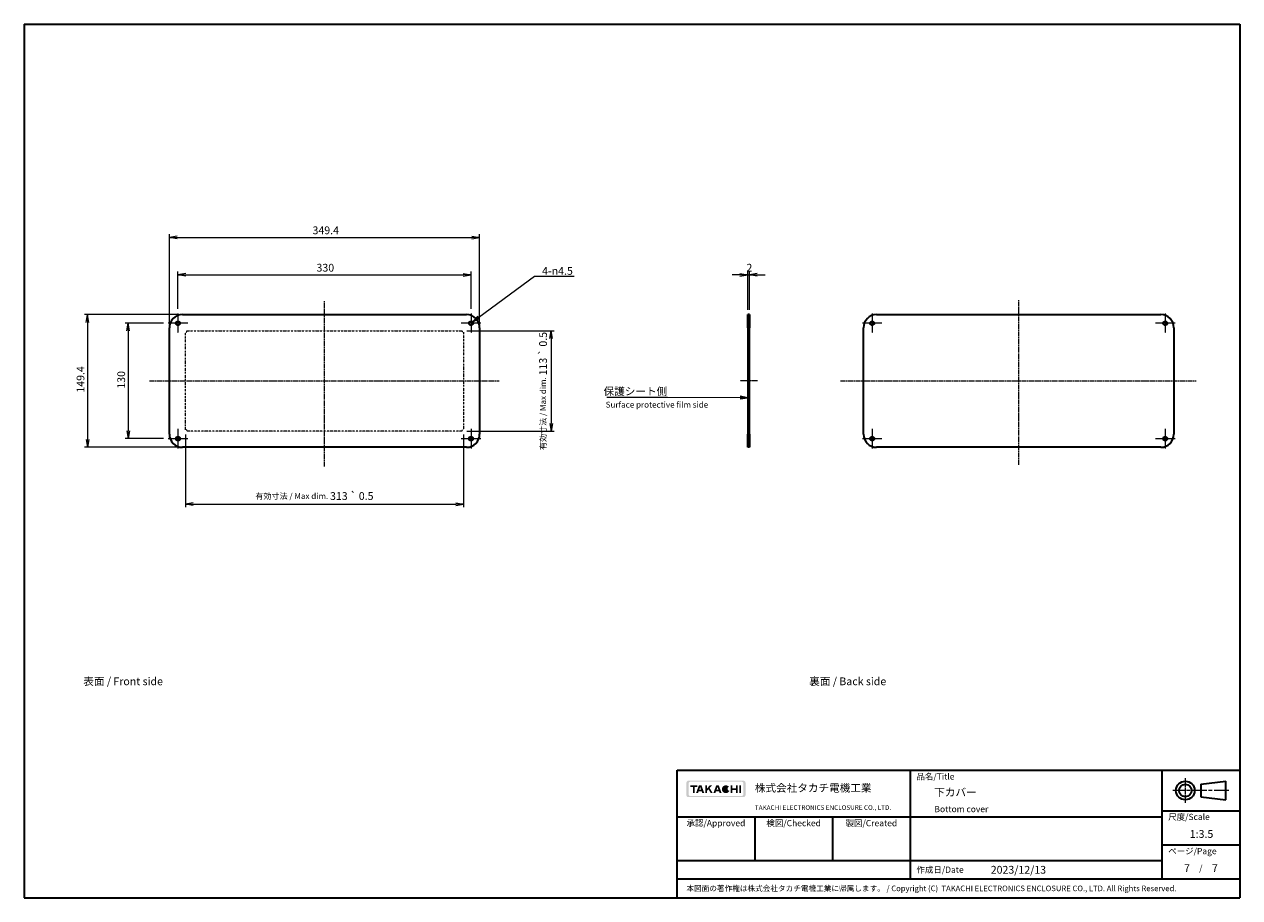
# Model space of a CAD drawing. Units: millimetres. Extents: x 0 to 9053, y 0 to 1686.
# Drawn here: x 7684 to 9053, y 0 to 984 of the extents above; entities that cross this region are included whole.
import ezdxf
from ezdxf.enums import TextEntityAlignment as Align

# ---------------------------------------------------------------- set-up
doc = ezdxf.new("R2010")
doc.units = ezdxf.units.MM
for name, pattern in [('CHAIN', [0.3543, 0.2362, -0.0295, 0.0591, -0.0295]), ('DASH_DOUBLE_DOT', [0.4398, 0.24, -0.06, 0.0098, -0.06, 0.01, -0.06]), ('DASHED', [0.2067, 0.1654, -0.0413])]:
    doc.linetypes.add(name, pattern=pattern)
for name, color, linetype, lineweight in [('Border (ISO)', 7, 'Continuous', 35), ('Dimension (ISO)', 7, 'Continuous', 18), ('Dimension (ISO) @ 1', 7, 'Continuous', 18), ('Hidden (ISO)', 7, 'DASHED', 18), ('Sketch Geometry (ISO)', 7, 'Continuous', 18), ('Symbol (ISO)', 7, 'Continuous', 18), ('Symbol (ISO) @ 1', 7, 'Continuous', 18), ('Title (ISO)', 7, 'Continuous', 35), ('Visible (ISO)', 7, 'Continuous', 35)]:
    doc.layers.add(name, color=color, linetype=linetype, lineweight=lineweight)
for name, color, linetype, lineweight, true_color in [('Center Mark (ISO)', 7, 'Continuous', 18, 0x80ffff), ('Centerline (ISO)', 7, 'Continuous', 18, 0x80ffff), ('Hatch (ISO)', 1, 'Continuous', 18, 0xff0000)]:
    doc.layers.add(name, color=color, linetype=linetype, lineweight=lineweight, true_color=true_color)
doc.styles.add('Note Text (TK)', font='MS PGothic.ttf')
doc.styles.add('文字スタイル40', font='MS PGothic.ttf')
doc.styles.add('文字スタイル67', font='arial.ttf')
doc.dimstyles.new('Default - Method 1b (TK)', dxfattribs={"dimscale": 3.5, "dimtxt": 2.5, "dimasz": 2.5, "dimexe": 1, "dimexo": 1.5, "dimgap": 1, "dimtad": 1, "dimrnd": 1e-08, "dimdsep": 46, "dimtxsty": 'Note Text (TK)', "dimblk": 'OPEN', "dimcen": 0.09, "dimdle": 5, "dimclrd": 100, "dimclre": 100, "dimclrt": 7, "dimadec": 1, "dimazin": 1, "dimtfac": 1, "dimtmove": 0, "dimatfit": 3, "dimldrblk": 'OPEN', "dimfxl": 0, "dimtolj": 1, "dimlwd": -1, "dimlwe": -1, "dimarcsym": 0})
doc.dimstyles.new('Default - Method 1b (TK)$7', dxfattribs={"dimscale": 6, "dimtxt": 2.5, "dimasz": 2.5, "dimexe": 1, "dimexo": 1.5, "dimgap": 1, "dimtad": 1, "dimrnd": 1e-08, "dimdsep": 46, "dimtxsty": 'Note Text (TK)', "dimblk": 'OPEN', "dimcen": 0.09, "dimdle": 5, "dimclrd": 256, "dimclre": 100, "dimclrt": 7, "dimadec": 1, "dimazin": 1, "dimtfac": 1, "dimtmove": 0, "dimatfit": 3, "dimldrblk": 'OPEN', "dimfxl": 0, "dimtolj": 1, "dimlwd": -1, "dimlwe": -1, "dimarcsym": 0})

# ---------------------------------------------------------------- blocks, each defined once
blk = doc.blocks.new('図面枠 tk図枠')
at = {"layer": 'Border (ISO)'}
for p, q in [((14.5, 289), (405.5, 289)), ((14.5, 289), (14.5, 8)), ((405.5, 289), (405.5, 8)), ((14.5, 8), (405.5, 8))]:
    blk.add_line(p, q, dxfattribs=at)
blk = doc.blocks.new('表題欄 コピー版 tk表題欄')
at = {"layer": 'Hatch (ISO)'}
h = blk.add_hatch(color=256, dxfattribs=at)
edge = h.paths.add_edge_path(flags=0)
edge.add_arc((95.44, 237.35), 0.596, 270, 360)
edge.add_line((96.04, 237.35), (96.04, 240.76))
edge.add_arc((95.44, 240.76), 0.596, 0, 90)
edge.add_line((95.44, 241.35), (79.01, 241.35))
edge.add_arc((79.01, 240.76), 0.596, 90, 180)
edge.add_line((78.41, 240.76), (78.41, 237.35))
edge.add_arc((79.01, 237.35), 0.596, 180, 270)
edge.add_line((79.01, 236.75), (95.44, 236.75))
edge = h.paths.add_edge_path()
edge.add_line((77.71, 241), (77.71, 237.1))
edge.add_arc((78.41, 237.1), 0.702, 180, 270)
edge.add_line((78.41, 236.4), (96.04, 236.4))
edge.add_arc((96.04, 237.1), 0.702, 270, 360)
edge.add_line((96.74, 237.1), (96.74, 241))
edge.add_arc((96.04, 241), 0.702, 0, 90)
edge.add_line((96.04, 241.71), (78.41, 241.71))
edge.add_arc((78.41, 241), 0.702, 90, 180)
for points in [[(78.94, 240.2), (78.94, 239.71), (79.79, 239.71), (79.79, 237.71), (80.38, 237.71), (80.38, 239.71), (81.23, 239.71), (81.23, 240.2)], [(85.55, 237.71), (84.81, 238.94), (84.29, 238.37), (84.29, 237.71), (83.77, 237.71), (83.77, 240.2), (84.29, 240.2), (84.29, 239.15), (85.26, 240.2), (85.98, 240.2), (85.19, 239.35), (86.17, 237.71)], [(91.96, 240.2), (91.96, 237.71), (92.48, 237.71), (92.48, 238.71), (93.64, 238.71), (93.64, 237.71), (94.16, 237.71), (94.16, 240.2), (93.64, 240.2), (93.64, 239.2), (92.48, 239.2), (92.48, 240.2)], [(94.71, 240.2), (94.71, 237.71), (95.23, 237.71), (95.23, 240.2)]]:
    blk.add_hatch(color=256, dxfattribs=at).paths.add_polyline_path(points)
h = blk.add_hatch(color=256, dxfattribs=at)
h.paths.add_polyline_path([(82.46, 238.76), (81.82, 238.76), (82.14, 239.63)], flags=0)
h.paths.add_polyline_path([(82.65, 238.24), (81.63, 238.24), (81.44, 237.71), (80.82, 237.71), (81.73, 240.2), (82.55, 240.2), (83.46, 237.71), (82.85, 237.71)])
h = blk.add_hatch(color=256, dxfattribs=at)
h.paths.add_polyline_path([(87.4, 238.76), (88.03, 238.76), (87.72, 239.63)], flags=0)
h.paths.add_polyline_path([(87.01, 237.71), (87.21, 238.24), (88.22, 238.24), (88.42, 237.71), (89.04, 237.71), (88.12, 240.2), (87.31, 240.2), (86.39, 237.71)])
h = blk.add_hatch(color=256, dxfattribs=at)
edge = h.paths.add_edge_path()
edge.add_arc((90.39, 238.95), 1.27, 38.5505, 336.582)
edge.add_line((91.56, 238.44), (91.04, 238.67))
edge.add_ellipse((90.39, 238.95), major_axis=(0, -0.8), ratio=0.867347, start_angle=124.651, end_angle=429.4109, ccw=False)
edge.add_line((90.96, 239.41), (91.39, 239.74))
at = {"layer": 'Title (ISO)'}
for p, q in [((74.71, 245.05), (255.71, 245.05)), ((74.71, 204.05), (74.71, 245.05)), ((149.71, 245.05), (149.71, 210.05)), ((230.71, 245.05), (230.71, 210.05)), ((255.71, 245.05), (255.71, 204.05)), ((243.21, 240.55), (251.21, 241.55)), ((243.21, 240.55), (243.21, 236.55)), ((251.21, 235.55), (251.21, 241.55)), ((243.21, 236.55), (251.21, 235.55)), ((230.71, 232.05), (255.71, 232.05)), ((74.71, 230.05), (230.71, 230.05)), ((99.71, 230.05), (99.71, 216.05)), ((124.71, 230.05), (124.71, 216.05)), ((230.71, 221.05), (255.71, 221.05)), ((74.71, 216.05), (230.71, 216.05)), ((255.71, 210.05), (74.71, 210.05)), ((74.71, 204.05), (255.71, 204.05))]:
    blk.add_line(p, q, dxfattribs=at)
at = {"layer": 'Title (ISO)', "color": 4, "linetype": 'CHAIN', "lineweight": 18, "ltscale": 8.88956, "true_color": 0x00ffff}
blk.add_line((238.21, 242.55), (238.21, 234.55), dxfattribs=at)
at = {"layer": 'Title (ISO)', "color": 4, "linetype": 'CHAIN', "lineweight": 18, "ltscale": 20.001633, "true_color": 0x00ffff}
blk.add_line((252.21, 238.55), (234.21, 238.55), dxfattribs=at)
at = {"layer": 'Title (ISO)'}
for radius in [3, 2]:
    blk.add_circle((238.21, 238.55), radius, dxfattribs=at)
at = {"layer": 'Title (ISO)', "color": 1, "true_color": 0xff0000, "char_height": 2, "line_spacing_factor": 1.5, "style": 'Note Text (TK)'}
for s, insert, attachment_point in [('\\fＭＳ Ｐゴシック|b0|i0;{\\H2.0000;品名/Title}', (151.71, 243.05), 4), ('\\fＭＳ Ｐゴシック|b0|i0;{\\H2.0000;尺度/Scale}', (232.71, 230.05), 4), ('\\fＭＳ Ｐゴシック|b0|i0;{\\H2.0000;承認/Approved}', (87.21, 228.05), 5), ('\\fＭＳ Ｐゴシック|b0|i0;{\\H2.0000;検図/Checked}', (112.21, 228.05), 5), ('\\fＭＳ Ｐゴシック|b0|i0;{\\H2.0000;製図/Created}', (137.21, 228.05), 5), ('\\fＭＳ Ｐゴシック|b0|i0;{\\H2.0000;ページ/Page}', (232.71, 219.05), 4), ('\\fＭＳ Ｐゴシック|b0|i0;{\\H2.0000;作成日/Date}', (151.71, 213.05), 4)]:
    blk.add_mtext(s, dxfattribs=dict(at, insert=insert, attachment_point=attachment_point))
at = {"layer": 'Title (ISO)', "color": 7, "line_spacing_factor": 1.5, "style": 'Note Text (TK)'}
for s, insert, char_height, attachment_point in [('株式会社タカチ電機工業', (99.74, 239.05), 2.5, 4), ('\\fArial|b0|i0;{\\H1.4986;TAKACHI ELECTRONICS ENCLOSURE CO., LTD.}', (99.74, 233.05), 1.4986, 4), ('\\fＭＳ Ｐゴシック|b0|i0;{\\H2.0000;/}', (243.21, 213.55), 2, 5), ('\\fMS PGothic|b0|i0;{\\H1.8000;本図面の著作権は株式会社タカチ電機工業に帰属します。 / Copyright (C)\xa0 TAKACHI ELECTRONICS ENCLOSURE CO., LTD. All Rights Reserved.}', (77.71, 207.05), 1.8, 4)]:
    blk.add_mtext(s, dxfattribs=dict(at, insert=insert, char_height=char_height, attachment_point=attachment_point))
at = {"layer": 'Title (ISO)', "color": 7}
for tag, p, height, style in [('<品名>_001', (157.5, 236.65), 2.5, 'Note Text (TK)'), ('<Title>_001', (157.71, 231.55), 2, '文字スタイル67'), ('<型番>_001', (157.66, 219.99), 3, '文字スタイル40'), ('<尺度>_001', (240.93, 223.3), 2.5, 'Note Text (TK)'), ('<総ページ数>_001', (246.79, 212.3), 2.5, 'Note Text (TK)'), ('作成日_001', (175.62, 211.78), 2.5, 'Note Text (TK)'), ('<ページ_No.>_001', (237.8, 212.3), 2.5, 'Note Text (TK)')]:
    blk.add_attdef(tag, p, '', height=height, dxfattribs=dict(at, style=style))
at = {"layer": 'Title (ISO)', "color": 7, "style": 'Note Text (TK)'}
blk.add_attdef('<部品サイズ>', text='', height=2.5, dxfattribs=at).set_placement((112.21, 213.05), align=Align.MIDDLE_CENTER)
blk = doc.blocks.new('_Open')
at = {"color": 0, "linetype": 'ByBlock', "lineweight": -2}
for p, q in [((-1, 0.17), (0, 0)), ((-1, -0.17), (0, 0)), ((0, 0), (-1, 0))]:
    blk.add_line(p, q, dxfattribs=at)
blk = doc.blocks.new('*D106')
at = {"layer": 'Defpoints', "color": 0, "transparency": 16777216}
for p in [(8197.2, 743.6), (7847.8, 641.9), (8197.2, 641.9)]:
    blk.add_point(p, dxfattribs=at)
at = {"layer": 'Dimension (ISO)', "color": 100, "transparency": 16777216}
for p, q in [((7847.8, 647.1), (7847.8, 747.1)), ((7856.6, 743.6), (8188.5, 743.6)), ((8197.2, 647.1), (8197.2, 747.1))]:
    blk.add_line(p, q, dxfattribs=at)
at = {"layer": 'Dimension (ISO)', "color": 100, "transparency": 16777216, "xscale": 8.75, "yscale": 8.75, "zscale": 8.75, "rotation": 180}
blk.add_blockref('_Open', (7847.8, 743.6), dxfattribs=at)
at = {"layer": 'Dimension (ISO)', "color": 100, "transparency": 16777216, "xscale": 8.75, "yscale": 8.75, "zscale": 8.75}
blk.add_blockref('_Open', (8197.2, 743.6), dxfattribs=at)
at = {"layer": 'Dimension (ISO)', "color": 7, "transparency": 16777216, "insert": (8009, 751.5), "char_height": 8.75, "attachment_point": 4, "style": 'Note Text (TK)'}
blk.add_mtext('\\A1;349.4', dxfattribs=at)
blk = doc.blocks.new('*D107')
at = {"layer": 'Defpoints', "color": 0, "transparency": 16777216}
for p in [(8187.5, 701.5), (7857.5, 657.9), (8187.5, 657.9)]:
    blk.add_point(p, dxfattribs=at)
at = {"layer": 'Dimension (ISO)', "color": 100, "transparency": 16777216}
for p, q in [((7857.5, 663.1), (7857.5, 705)), ((7866.3, 701.5), (8178.8, 701.5)), ((8187.5, 663.1), (8187.5, 705))]:
    blk.add_line(p, q, dxfattribs=at)
at = {"layer": 'Dimension (ISO)', "color": 100, "transparency": 16777216, "xscale": 8.75, "yscale": 8.75, "zscale": 8.75, "rotation": 180}
blk.add_blockref('_Open', (7857.5, 701.5), dxfattribs=at)
at = {"layer": 'Dimension (ISO)', "color": 100, "transparency": 16777216, "xscale": 8.75, "yscale": 8.75, "zscale": 8.75}
blk.add_blockref('_Open', (8187.5, 701.5), dxfattribs=at)
at = {"layer": 'Dimension (ISO)', "color": 7, "transparency": 16777216, "insert": (8013.5, 709.4), "char_height": 8.75, "attachment_point": 4, "style": 'Note Text (TK)'}
blk.add_mtext('\\A1;330', dxfattribs=at)
blk = doc.blocks.new('*D108')
at = {"layer": 'Defpoints', "color": 0, "transparency": 16777216}
for p in [(7846.5, 646.9), (7801.5, 516.9), (7846.5, 516.9)]:
    blk.add_point(p, dxfattribs=at)
at = {"layer": 'Dimension (ISO)', "color": 100, "transparency": 16777216}
for p, q in [((7841.3, 646.9), (7798, 646.9)), ((7801.5, 638.1), (7801.5, 525.6)), ((7841.3, 516.9), (7798, 516.9))]:
    blk.add_line(p, q, dxfattribs=at)
at = {"layer": 'Dimension (ISO)', "color": 100, "transparency": 16777216, "xscale": 8.75, "yscale": 8.75, "zscale": 8.75}
for p, rotation in [((7801.5, 646.9), 90), ((7801.5, 516.9), 270)]:
    blk.add_blockref('_Open', p, dxfattribs=dict(at, rotation=rotation))
at = {"layer": 'Dimension (ISO)', "color": 7, "transparency": 16777216, "insert": (7793.6, 573.2), "char_height": 8.75, "attachment_point": 4, "rotation": 90, "style": 'Note Text (TK)'}
blk.add_mtext('\\A1;130', dxfattribs=at)
blk = doc.blocks.new('*D109')
at = {"layer": 'Defpoints', "color": 0, "transparency": 16777216}
for p in [(7862.5, 656.6), (7755.6, 507.2), (7862.5, 507.2)]:
    blk.add_point(p, dxfattribs=at)
at = {"layer": 'Dimension (ISO)', "color": 100, "transparency": 16777216}
for p, q in [((7857.3, 656.6), (7752.1, 656.6)), ((7755.6, 647.8), (7755.6, 515.9)), ((7857.3, 507.2), (7752.1, 507.2))]:
    blk.add_line(p, q, dxfattribs=at)
at = {"layer": 'Dimension (ISO)', "color": 100, "transparency": 16777216, "xscale": 8.75, "yscale": 8.75, "zscale": 8.75}
for p, rotation in [((7755.6, 656.6), 90), ((7755.6, 507.2), 270)]:
    blk.add_blockref('_Open', p, dxfattribs=dict(at, rotation=rotation))
at = {"layer": 'Dimension (ISO)', "color": 7, "transparency": 16777216, "insert": (7747.8, 568.7), "char_height": 8.75, "attachment_point": 4, "rotation": 90, "style": 'Note Text (TK)'}
blk.add_mtext('\\A1;149.4', dxfattribs=at)
blk = doc.blocks.new('*D110')
at = {"layer": 'Defpoints', "color": 0, "transparency": 16777216}
for p in [(7866, 526.9), (8179, 526.9), (8179, 443.3)]:
    blk.add_point(p, dxfattribs=at)
at = {"layer": 'Dimension (ISO)', "color": 100, "transparency": 16777216}
for p, q in [((7866, 521.6), (7866, 439.8)), ((8179, 521.6), (8179, 439.8)), ((7874.8, 443.3), (8170.3, 443.3))]:
    blk.add_line(p, q, dxfattribs=at)
at = {"layer": 'Dimension (ISO)', "color": 100, "transparency": 16777216, "xscale": 8.75, "yscale": 8.75, "zscale": 8.75, "rotation": 180}
blk.add_blockref('_Open', (7866, 443.3), dxfattribs=at)
at = {"layer": 'Dimension (ISO)', "color": 100, "transparency": 16777216, "xscale": 8.75, "yscale": 8.75, "zscale": 8.75}
blk.add_blockref('_Open', (8179, 443.3), dxfattribs=at)
at = {"layer": 'Dimension (ISO)', "color": 7, "transparency": 16777216, "insert": (7944.7, 452.3), "char_height": 8.75, "attachment_point": 4, "style": 'Note Text (TK)'}
blk.add_mtext('\\A1;\\f?lＳ Ｐゴシック|b0|i0;{\\H6.6500;有効寸法 / Max dim.}\\fMS PGothic|b0|i0;{\\H6.6500; }\\fＭＳ Ｐゴシック|b0|i0;313 \\fAIGDT|b0|i0;{\\H8.7150;`}\\fＭＳ Ｐゴシック|b0|i0; 0.5', dxfattribs=at)
blk = doc.blocks.new('*D111')
at = {"layer": 'Defpoints', "color": 0, "transparency": 16777216}
for p in [(8177.5, 638.4), (8177.5, 525.4), (8277.6, 525.4)]:
    blk.add_point(p, dxfattribs=at)
at = {"layer": 'Dimension (ISO)', "color": 100, "transparency": 16777216}
for p, q in [((8182.8, 638.4), (8281.1, 638.4)), ((8277.6, 629.6), (8277.6, 534.1)), ((8182.8, 525.4), (8281.1, 525.4))]:
    blk.add_line(p, q, dxfattribs=at)
at = {"layer": 'Dimension (ISO)', "color": 100, "transparency": 16777216, "xscale": 8.75, "yscale": 8.75, "zscale": 8.75}
for p, rotation in [((8277.6, 638.4), 90), ((8277.6, 525.4), 270)]:
    blk.add_blockref('_Open', p, dxfattribs=dict(at, rotation=rotation))
at = {"layer": 'Dimension (ISO)', "color": 7, "transparency": 16777216, "insert": (8268.6, 504.1), "char_height": 8.75, "attachment_point": 4, "rotation": 90, "style": 'Note Text (TK)'}
blk.add_mtext('\\A1;\\f?lＳ Ｐゴシック|b0|i0;{\\H6.6500;有効寸法 / Max dim.}\\fMS PGothic|b0|i0;{\\H6.6500; }\\fＭＳ Ｐゴシック|b0|i0;113 \\fAIGDT|b0|i0;{\\H8.7150;`}\\fＭＳ Ｐゴシック|b0|i0; 0.5', dxfattribs=at)
blk = doc.blocks.new('*D112')
at = {"layer": 'Defpoints', "color": 0, "transparency": 16777216}
for p in [(8501.1, 701.5), (8499.1, 656.6), (8501.1, 656.6)]:
    blk.add_point(p, dxfattribs=at)
at = {"layer": 'Dimension (ISO)', "color": 100, "transparency": 16777216}
for p, q in [((8490.4, 701.5), (8481.6, 701.5)), ((8499.1, 661.8), (8499.1, 705)), ((8499.1, 701.5), (8501.1, 701.5)), ((8501.1, 661.8), (8501.1, 705)), ((8509.9, 701.5), (8518.6, 701.5))]:
    blk.add_line(p, q, dxfattribs=at)
at = {"layer": 'Dimension (ISO)', "color": 100, "transparency": 16777216, "xscale": 8.75, "yscale": 8.75, "zscale": 8.75}
blk.add_blockref('_Open', (8499.1, 701.5), dxfattribs=at)
at = {"layer": 'Dimension (ISO)', "color": 100, "transparency": 16777216, "xscale": 8.75, "yscale": 8.75, "zscale": 8.75, "rotation": 180}
blk.add_blockref('_Open', (8501.1, 701.5), dxfattribs=at)
at = {"layer": 'Dimension (ISO)', "color": 7, "transparency": 16777216, "insert": (8497.6, 709.4), "char_height": 8.75, "attachment_point": 4, "style": 'Note Text (TK)'}
blk.add_mtext('\\A1;2', dxfattribs=at)

msp = doc.modelspace()

# ---------------------------------------------------------------- linework, layer by layer
at = {"layer": 'Center Mark (ISO)', "linetype": 'CHAIN', "ltscale": 6.984632}
for p, q in [((7857.5239, 657.8898), (7857.5239, 635.8898)), ((8187.5239, 657.8898), (8187.5239, 635.8898)), ((8639.1816, 657.8898), (8639.1816, 635.8898)), ((8969.1816, 657.8898), (8969.1816, 635.8898)), ((7868.5239, 646.8898), (7846.5239, 646.8898)), ((8198.5239, 646.8898), (8176.5239, 646.8898)), ((8650.1816, 646.8898), (8628.1816, 646.8898)), ((8980.1816, 646.8898), (8958.1816, 646.8898)), ((7857.5239, 527.8898), (7857.5239, 505.8898)), ((8187.5239, 527.8898), (8187.5239, 505.8898)), ((8639.1816, 527.8898), (8639.1816, 505.8898)), ((8969.1816, 527.8898), (8969.1816, 505.8898)), ((7868.5239, 516.8898), (7846.5239, 516.8898)), ((8198.5239, 516.8898), (8176.5239, 516.8898)), ((8650.1816, 516.8898), (8628.1816, 516.8898)), ((8980.1816, 516.8898), (8958.1816, 516.8898))]:
    msp.add_line(p, q, dxfattribs=at)
at = {"layer": 'Centerline (ISO)', "linetype": 'CHAIN', "ltscale": 23.990969}
for p, q in [((8022.5239, 485.397), (8022.5239, 672.3219)), ((8804.1816, 487.2782), (8804.1816, 672.949)), ((7825.4934, 581.8898), (8219.2432, 581.8898)), ((8603.3548, 581.8898), (9004.0021, 581.8898))]:
    msp.add_line(p, q, dxfattribs=at)
at = {"layer": 'Centerline (ISO)', "linetype": 'CHAIN', "ltscale": 6.190913}
msp.add_line((8509.8976, 581.8898), (8490.3976, 581.8898), dxfattribs=at)
at = {"layer": 'Hidden (ISO)', "ltscale": 1.088298}
for p, q in [((8501.1476, 649.1398), (8499.1476, 649.1398)), ((8501.1476, 644.6398), (8499.1476, 644.6398)), ((8501.1476, 519.1398), (8499.1476, 519.1398)), ((8501.1476, 514.6398), (8499.1476, 514.6398))]:
    msp.add_line(p, q, dxfattribs=at)
at = {"layer": 'Sketch Geometry (ISO)', "color": 4, "linetype": 'DASH_DOUBLE_DOT', "ltscale": 8.932631, "true_color": 0x00ffff}
for p, q in [((7866.0239, 526.8898), (7866.0239, 636.8898)), ((8179.0239, 636.8898), (8179.0239, 526.8898))]:
    msp.add_line(p, q, dxfattribs=at)
at = {"layer": 'Sketch Geometry (ISO)', "color": 4, "linetype": 'DASH_DOUBLE_DOT', "ltscale": 0.383549, "true_color": 0x00ffff}
for p, q in [((7866.0239, 636.8898), (7867.5239, 636.8898)), ((7867.5239, 636.8898), (7867.5239, 638.3898)), ((8177.5239, 638.3898), (8177.5239, 636.8898)), ((8177.5239, 636.8898), (8179.0239, 636.8898)), ((7867.5239, 526.8898), (7866.0239, 526.8898)), ((7867.5239, 525.3898), (7867.5239, 526.8898)), ((8179.0239, 526.8898), (8177.5239, 526.8898)), ((8177.5239, 526.8898), (8177.5239, 525.3898))]:
    msp.add_line(p, q, dxfattribs=at)
at = {"layer": 'Sketch Geometry (ISO)', "color": 4, "linetype": 'DASH_DOUBLE_DOT', "ltscale": 9.154102, "true_color": 0x00ffff}
for p, q in [((7867.5239, 638.3898), (8177.5239, 638.3898)), ((8177.5239, 525.3898), (7867.5239, 525.3898))]:
    msp.add_line(p, q, dxfattribs=at)
at = {"layer": 'Visible (ISO)'}
for p, q in [((7862.5239, 656.5898), (8182.5239, 656.5898)), ((8501.1476, 656.5898), (8499.1476, 656.5898)), ((8499.1476, 641.8898), (8499.1476, 656.5898)), ((8501.1476, 656.5898), (8501.1476, 641.8898)), ((8644.1816, 656.5898), (8964.1816, 656.5898)), ((7847.8239, 521.8898), (7847.8239, 641.8898)), ((8197.2239, 641.8898), (8197.2239, 521.8898)), ((8499.1476, 641.8898), (8499.1476, 521.8898)), ((8501.1476, 521.8898), (8501.1476, 641.8898)), ((8629.4816, 521.8898), (8629.4816, 641.8898)), ((8978.8816, 641.8898), (8978.8816, 521.8898)), ((8499.1476, 507.1898), (8499.1476, 521.8898)), ((8501.1476, 521.8898), (8501.1476, 507.1898)), ((8182.5239, 507.1898), (7862.5239, 507.1898)), ((8501.1476, 507.1898), (8499.1476, 507.1898)), ((8964.1816, 507.1898), (8644.1816, 507.1898))]:
    msp.add_line(p, q, dxfattribs=at)
for centre in [(7857.5239, 646.8898), (8187.5239, 646.8898), (8639.1816, 646.8898), (8969.1816, 646.8898), (7857.5239, 516.8898), (8187.5239, 516.8898), (8639.1816, 516.8898), (8969.1816, 516.8898)]:
    msp.add_circle(centre, 2.25, dxfattribs=at)
for centre, start, end in [((7862.5239, 641.8898), 90, 180), ((8182.5239, 641.8898), 0, 90), ((8644.1816, 641.8898), 90, 180), ((8964.1816, 641.8898), 0, 90), ((7862.5239, 521.8898), 180, 270), ((8182.5239, 521.8898), 270, 0), ((8644.1816, 521.8898), 180, 270), ((8964.1816, 521.8898), 270, 0)]:
    msp.add_arc(centre, 14.7, start, end, dxfattribs=at)

# ---------------------------------------------------------------- block references
at = {"xscale": 3.5, "yscale": 3.5, "zscale": 3.5}
msp.add_blockref('図面枠 tk図枠', (7633.75, -28), dxfattribs=at)
ref = msp.add_blockref('表題欄 コピー版 tk表題欄', (8158.0191, -714.1846), dxfattribs=dict(xscale=3.5, yscale=3.5, zscale=3.5))
ref.add_attrib('<品名>_001', '下カバー', (8709.0554, 114.3516), dxfattribs={"layer": 'Title (ISO)', "color": 7, "height": 8.75, "style": 'Note Text (TK)'})
ref.add_attrib('<尺度>_001', '1:3.5', (8996.7713, 67.375), dxfattribs={"layer": 'Title (ISO)', "color": 7, "height": 8.75, "style": 'Note Text (TK)'})
ref.add_attrib('作成日_001', '2023/12/13', (8772.6818, 27.0504), dxfattribs={"layer": 'Title (ISO)', "color": 7, "height": 8.75, "style": 'Note Text (TK)'})
ref.add_attrib('<Title>_001', 'Bottom cover', (8709.2838, 96.3073), dxfattribs={"layer": 'Title (ISO)', "color": 7, "height": 7, "style": '文字スタイル67'})
ref.add_attrib('<ページ_No.>_001', '7', (8990.2933, 28.875), dxfattribs={"layer": 'Title (ISO)', "color": 7, "height": 8.75, "style": 'Note Text (TK)'})
ref.add_attrib('<総ページ数>_001', '7', (9021.7933, 28.875), dxfattribs={"layer": 'Title (ISO)', "color": 7, "height": 8.75, "style": 'Note Text (TK)'})

# ---------------------------------------------------------------- texts
at = {"layer": 'Symbol (ISO)', "color": 7, "style": 'Note Text (TK)'}
for s, insert, char_height, width, attachment_point, line_spacing_factor in [('\\fＭＳ Ｐゴシック|b0|i0;{\\H8.7500;}\\fCalibri|b0|i0;{\\H8.7500;4-}\\fAIGDT|b0|i0;{\\H8.7500;n}\\fＭＳ Ｐゴシック|b0|i0;{\\H8.7500;4.5}', (8267.5368, 701.4382), 8.75, 37.140276, 7, 0.65625), ('\\fＭＳ Ｐゴシック|b0|i0;保護シート側', (8336.7519, 574.6577), 8.75, 72.149123, 1, 1.5), ('{\\f?l? ?????|b0|i0|c128|p0;\\H1x;Surface protective film side}', (8339.1027, 555.1892), 6.65, 155.272932, 4, 1.5)]:
    msp.add_mtext(s, dxfattribs=dict(at, insert=insert, char_height=char_height, width=width, attachment_point=attachment_point, line_spacing_factor=line_spacing_factor))
at = {"layer": 'Symbol (ISO)', "color": 7, "char_height": 8.75, "attachment_point": 4, "line_spacing_factor": 1.5, "style": 'Note Text (TK)'}
for s, insert in [('\\fＭＳ Ｐゴシック|b0|i0;表面 / Front side', (7750.9186, 243.6566)), ('\\fＭＳ Ｐゴシック|b0|i0;裏面 / Back side', (8568.3077, 243.6566))]:
    msp.add_mtext(s, dxfattribs=dict(at, insert=insert))

# ---------------------------------------------------------------- dimensions: what is measured, and where the dimension line sits
at = {"layer": 'Dimension (ISO) @ 1', "color": 100, "true_color": 0x00ff3f}
for base, p1, p2, angle, override, picture, middle in [((8197.2239, 743.62), (7847.8239, 641.8898), (8197.2239, 641.8898), 180, {"dimscale": 1, "dimtxt": 8.75, "dimasz": 8.75, "dimexe": 3.5, "dimexo": 5.25, "dimgap": 3.5, "dimtoh": 0, "dimdec": 2, "dimcen": 0.315, "dimtol": 0, "dimlim": 0, "dimtp": 0, "dimtm": 0, "dimtdec": 2, "dimtix": 0, "dimtofl": 0, "dimtmove": 0, "dimatfit": 1}, '*D106', (8022.5239, 743.62)), ((8187.5239, 701.5256), (7857.5239, 657.8898), (8187.5239, 657.8898), 180, {"dimscale": 1, "dimtxt": 8.75, "dimasz": 8.75, "dimexe": 3.5, "dimexo": 5.25, "dimgap": 3.5, "dimtoh": 0, "dimdec": 2, "dimcen": 0.315, "dimtol": 0, "dimlim": 0, "dimtp": 0, "dimtm": 0, "dimtdec": 2, "dimtix": 0, "dimtofl": 0, "dimtmove": 0, "dimatfit": 1}, '*D107', (8022.5239, 701.5256)), ((8501.1476, 701.5256), (8499.1476, 656.5898), (8501.1476, 656.5898), 180, {"dimscale": 1, "dimtxt": 8.75, "dimasz": 8.75, "dimexe": 3.5, "dimexo": 5.25, "dimgap": 3.5, "dimtoh": 0, "dimdec": 2, "dimcen": 0.315, "dimtol": 0, "dimlim": 0, "dimtp": 0, "dimtm": 0, "dimtdec": 2, "dimtix": 0, "dimtofl": 1, "dimtmove": 0, "dimatfit": 1}, '*D112', (8500.1476, 701.5256)), ((7755.6351, 507.1898), (7862.5239, 656.5898), (7862.5239, 507.1898), 90, {"dimscale": 1, "dimtxt": 8.75, "dimasz": 8.75, "dimexe": 3.5, "dimexo": 5.25, "dimgap": 3.5, "dimtoh": 0, "dimdec": 2, "dimcen": 0.315, "dimtol": 0, "dimlim": 0, "dimtp": 0, "dimtm": 0, "dimtdec": 2, "dimtix": 0, "dimtofl": 0, "dimtmove": 0, "dimatfit": 1}, '*D109', (7755.6351, 581.8898)), ((7801.4713, 516.8898), (7846.5239, 646.8898), (7846.5239, 516.8898), 90, {"dimscale": 1, "dimtxt": 8.75, "dimasz": 8.75, "dimexe": 3.5, "dimexo": 5.25, "dimgap": 3.5, "dimtoh": 0, "dimdec": 2, "dimcen": 0.315, "dimtol": 0, "dimlim": 0, "dimtp": 0, "dimtm": 0, "dimtdec": 2, "dimtix": 0, "dimtofl": 0, "dimtmove": 0, "dimatfit": 1}, '*D108', (7801.4713, 581.8898))]:
    dim = msp.add_linear_dim(base=base, p1=p1, p2=p2, angle=angle, dimstyle='Default - Method 1b (TK)', override=override, dxfattribs=at)
    dim.commit()
    dim.dimension.update_dxf_attribs({"geometry": picture, "text_midpoint": middle, "dimtype": 128})
for base, p1, p2, angle, picture, middle in [((8277.606, 525.3898), (8177.5239, 638.3898), (8177.5239, 525.3898), 90, '*D111', (8277.606, 581.8898)), ((8179.0239, 443.3465), (7866.0239, 526.8898), (8179.0239, 526.8898), 180, '*D110', (8022.5239, 443.3465))]:
    dim = msp.add_linear_dim(base=base, p1=p1, p2=p2, angle=angle, text='\\f?lＳ Ｐゴシック|b0|i0;{\\H6.6500;有効寸法 / Max dim.}\\fMS PGothic|b0|i0;{\\H6.6500; }\\fＭＳ Ｐゴシック|b0|i0;<> \\fAIGDT|b0|i0;{\\H8.7150;`}\\fＭＳ Ｐゴシック|b0|i0; 0.5', dimstyle='Default - Method 1b (TK)', override={"dimscale": 1, "dimtxt": 8.75, "dimasz": 8.75, "dimexe": 3.5, "dimexo": 5.25, "dimgap": 3.5, "dimtoh": 0, "dimdec": 2, "dimcen": 0.315, "dimtol": 0, "dimlim": 0, "dimtp": 0, "dimtm": 0, "dimtdec": 2, "dimtix": 0, "dimtofl": 0, "dimtmove": 0, "dimatfit": 1}, dxfattribs=at)
    dim.commit()
    dim.dimension.update_dxf_attribs({"geometry": picture, "text_midpoint": middle, "dimtype": 128})

# ---------------------------------------------------------------- leaders
at = {"layer": 'Symbol (ISO) @ 1', "color": 100, "true_color": 0x00ff40, "annotation_type": 0, "has_hookline": 1}
for points, hookline_direction, text_width in [([(8189.1689, 648.4249), (8258.7868, 699.9798), (8267.5368, 699.9798)], 0, 35.9509), ([(8499.1476, 563.0603), (8408.901, 563.3326)], 1, 68.6577)]:
    msp.add_leader(points, dimstyle='Default - Method 1b (TK)$7', override={"dimscale": 1, "dimtxt": 8.75, "dimasz": 8.75, "dimgap": 0, "dimtad": 1}, dxfattribs=dict(at, hookline_direction=hookline_direction, text_width=text_width))

doc.saveas('drawing.dxf')
